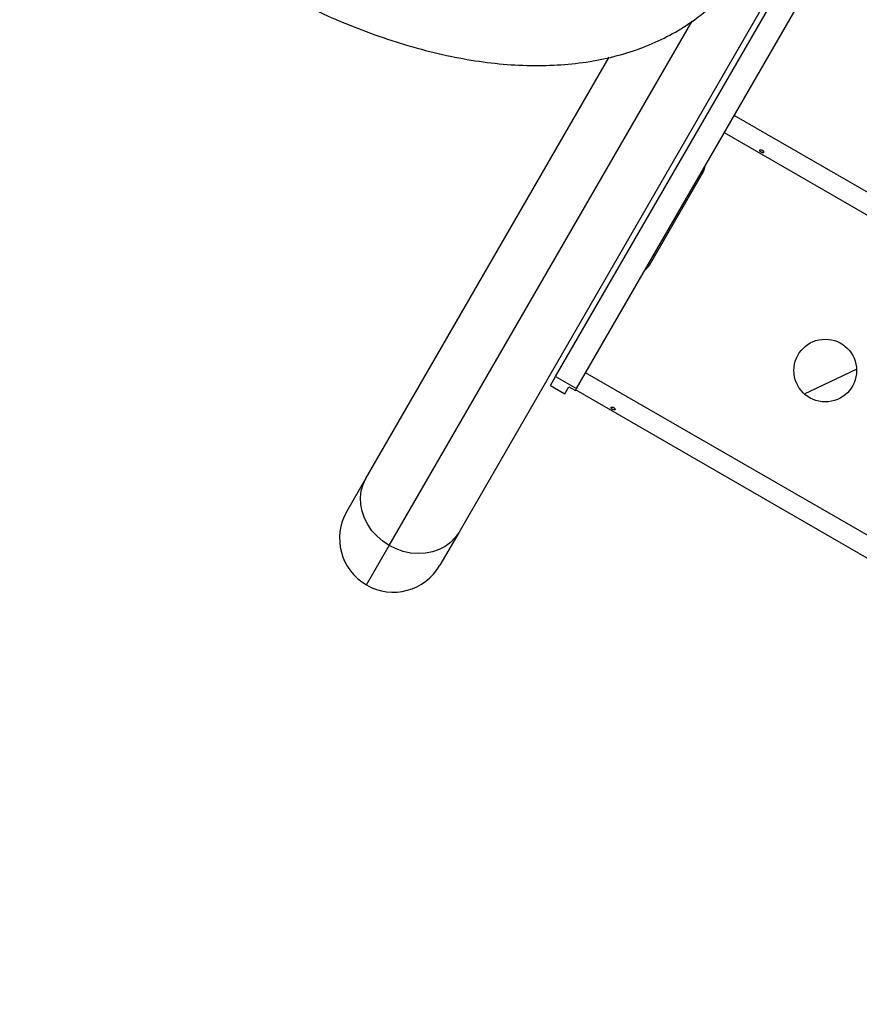
# Model space of a CAD drawing. Units: millimetres. Extents: x -2549 to 311, y -22 to 1645.
# Drawn here: x 85 to 97, y 83 to 97 of the extents above; entities that cross this region are included whole.
import ezdxf

# ---------------------------------------------------------------- set-up
doc = ezdxf.new("R2010")
doc.units = ezdxf.units.MM
doc.layers.add('CONTOUR', color=7, linetype='Continuous')

msp = doc.modelspace()

# ---------------------------------------------------------------- linework, layer by layer
at = {"layer": 'CONTOUR'}
for p, q in [((92.489, 91.538), (99.537, 103.746)), ((92.779, 91.37), (99.827, 103.578)), ((98.253, 101.686), (91.139, 89.365)), ((90.164, 89.177), (94.396, 96.507)), ((89.839, 90.115), (93.237, 96.001)), ((109.86, 86.599), (94.984, 95.188)), ((94.845, 94.949), (109.722, 86.36)), ((93.8, 93.098), (94.551, 94.398)), ((92.418, 91.415), (92.489, 91.538)), ((92.489, 91.538), (92.779, 91.37)), ((107.784, 83.003), (92.907, 91.592)), ((95.964, 91.297), (96.693, 91.643)), ((92.418, 91.415), (92.617, 91.299)), ((92.617, 91.299), (92.674, 91.397)), ((92.674, 91.397), (92.765, 91.345)), ((92.765, 91.345), (92.779, 91.37)), ((92.769, 91.352), (107.645, 82.763)), ((89.571, 89.651), (89.839, 90.115)), ((91.139, 89.365), (90.871, 88.9)), ((89.846, 88.626), (90.164, 89.177))]:
    msp.add_line(p, q, dxfattribs=at)
at = {"layer": 'CONTOUR', "flags": 128}
for points in [[(90.164, 89.177), (90.075, 89.236), (89.994, 89.306), (89.923, 89.384), (89.864, 89.469), (89.818, 89.56), (89.785, 89.655), (89.766, 89.751), (89.763, 89.848), (89.774, 89.942), (89.799, 90.031), (89.839, 90.115)], [(91.139, 89.365), (91.086, 89.288), (91.021, 89.221), (90.945, 89.165), (90.86, 89.12), (90.767, 89.088), (90.669, 89.069), (90.567, 89.064), (90.463, 89.072), (90.36, 89.094), (90.26, 89.129), (90.164, 89.177)]]:
    msp.add_lwpolyline(points, dxfattribs=at)
at = {"layer": 'CONTOUR'}
msp.add_circle((96.256, 91.623), 0.438, dxfattribs=at)
for centre, radius, start, end in [((94.388, 94.492), 0.188, 330, 356.7049), ((93.638, 93.192), 0.188, 303.2951, 330), ((90.221, 89.276), 0.751, 150, 240), ((90.221, 89.276), 0.751, 240, 330)]:
    msp.add_arc(centre, radius, start, end, dxfattribs=at)
for points, knots in [([(85.002, 99.599), (85.058, 99.545), (85.164, 99.444), (85.316, 99.301), (85.463, 99.166), (85.612, 99.033), (85.769, 98.895), (86.001, 98.696), (86.312, 98.441), (86.724, 98.121), (87.164, 97.802), (87.63, 97.488), (88.104, 97.196), (88.582, 96.928), (89.063, 96.687), (89.543, 96.474), (90.022, 96.291), (90.497, 96.14), (90.965, 96.023), (91.423, 95.94), (91.869, 95.892), (92.302, 95.881), (92.719, 95.904), (93.115, 95.964), (93.49, 96.058), (93.841, 96.187), (94.167, 96.349), (94.463, 96.543), (94.729, 96.766), (94.962, 97.018), (95.161, 97.296), (95.323, 97.596), (95.448, 97.918), (95.534, 98.258), (95.581, 98.613), (95.587, 98.978), (95.554, 99.356), (95.499, 99.615), (95.471, 99.746)], [0, 0, 0, 0, 0.0132123, 0.0249236, 0.0351403, 0.0467763, 0.0584514, 0.070027, 0.0975154, 0.1249895, 0.1562958, 0.1875046, 0.2186832, 0.250009, 0.281323, 0.3124772, 0.3436475, 0.3750094, 0.4063363, 0.4374957, 0.468662, 0.5000095, 0.5313529, 0.5625178, 0.5936786, 0.6250096, 0.6563674, 0.6875363, 0.7186919, 0.75001, 0.7813752, 0.8125451, 0.8436975, 0.8750105, 0.9062588, 0.9371318, 0.9680569, 1, 1, 1, 1]), ([(95.373, 94.704), (95.369, 94.705), (95.363, 94.708), (95.354, 94.709), (95.346, 94.708), (95.341, 94.704), (95.339, 94.7), (95.34, 94.694), (95.345, 94.687), (95.352, 94.681), (95.361, 94.675), (95.37, 94.671), (95.379, 94.668), (95.387, 94.667), (95.393, 94.669), (95.396, 94.673), (95.396, 94.679), (95.393, 94.686), (95.387, 94.694), (95.38, 94.7), (95.375, 94.702), (95.373, 94.704)], [0, 0, 0, 0, 0.053556, 0.107102, 0.160858, 0.214611, 0.268067, 0.321395, 0.374959, 0.42876, 0.48243, 0.5358, 0.589172, 0.642842, 0.696644, 0.750206, 0.803532, 0.856991, 0.910745, 0.9645, 1, 1, 1, 1]), ([(93.296, 91.107), (93.293, 91.108), (93.287, 91.111), (93.277, 91.112), (93.27, 91.111), (93.264, 91.108), (93.263, 91.103), (93.264, 91.097), (93.269, 91.091), (93.276, 91.085), (93.285, 91.079), (93.294, 91.074), (93.303, 91.071), (93.311, 91.071), (93.316, 91.072), (93.319, 91.077), (93.319, 91.083), (93.316, 91.09), (93.311, 91.097), (93.303, 91.103), (93.298, 91.106), (93.296, 91.107)], [0, 0, 0, 0, 0.053556, 0.107102, 0.160858, 0.214611, 0.268067, 0.321395, 0.374959, 0.42876, 0.48243, 0.5358, 0.589172, 0.642842, 0.696644, 0.750206, 0.803532, 0.856991, 0.910745, 0.9645, 1, 1, 1, 1])]:
    msp.add_open_spline(points, degree=3, knots=knots, dxfattribs=at)

doc.saveas('drawing.dxf')
